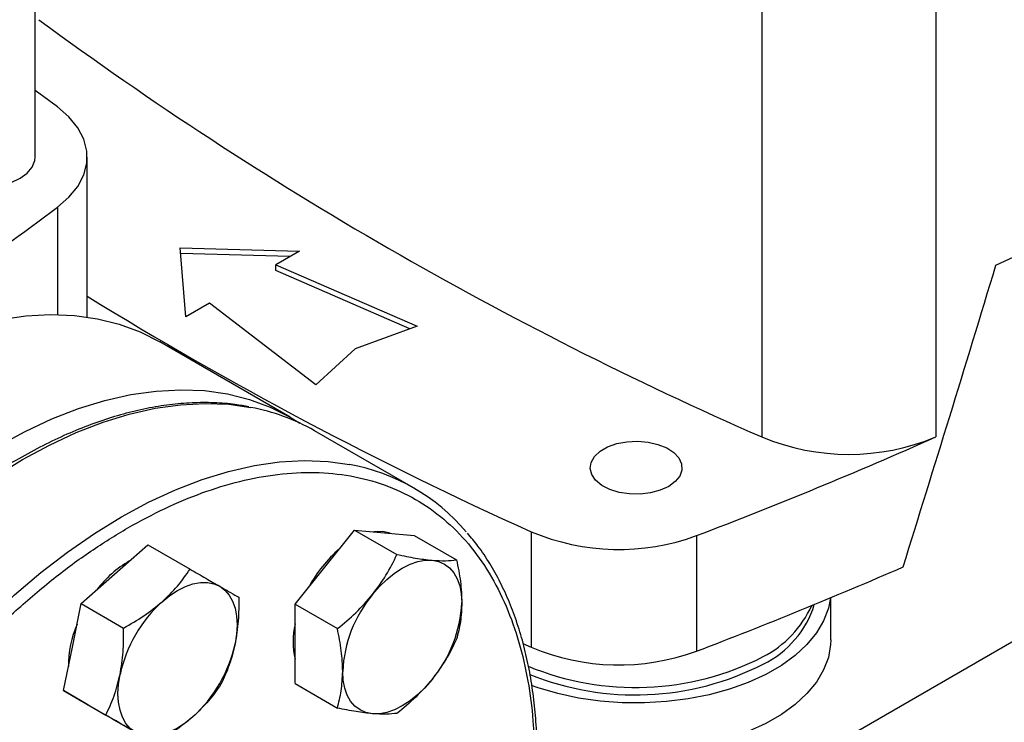
# Model space of a CAD drawing. Extents: x 0.4 to 10.6, y 0.4 to 8.1.
# Drawn here: x 2.9 to 3, y 4.9 to 5.1 of the extents above; entities that cross this region are included whole.
import ezdxf

# ---------------------------------------------------------------- set-up
doc = ezdxf.new("R2010")
doc.units = 0
doc.linetypes.add('SLD-SOLID', pattern=[0])
doc.layers.get('0').update_dxf_attribs({"linetype": 'CONTINUOUS'})

msp = doc.modelspace()

# ---------------------------------------------------------------- linework, layer by layer
at = {"color": 7, "linetype": 'SLD-SOLID'}
for p, q in [((2.868288257561589, 5.0465866337833), (2.868288257561589, 5.201974755119608)), ((3.003049011737927, 5.131304599371484), (3.003049011737934, 4.994678676122881)), ((3.035281387213975, 5.131304599371485), (3.035281387213975, 4.994678676122885)), ((2.872421283766252, 5.055894803550596), (2.868288257561589, 5.05895754280379)), ((2.877917059597119, 5.016931068692847), (2.877917059597119, 5.04659113408266)), ((3.046443456856676, 5.026540274329345), (3.058644176580374, 5.032318680282946)), ((2.895166323313153, 5.029761315825094), (2.917321407828664, 5.029158652356714)), ((2.896210280175129, 5.016971457774059), (2.895166323313153, 5.029761315825094)), ((2.915548712978065, 5.028135297402186), (2.895253984047522, 5.028687355405781)), ((2.917321407828664, 5.029158652356714), (2.912913589966937, 5.026614073268028)), ((2.912913589966937, 5.026614073268028), (2.939128506723537, 5.015230429976545)), ((2.912913589966937, 5.025542497399411), (2.912913589966937, 5.026614073268028)), ((2.937791723616213, 5.014739342773719), (2.912913589966937, 5.025542497399411)), ((2.900618098036857, 5.019516036862745), (2.896210280175129, 5.016971457774059)), ((2.920337283207752, 5.004382487545829), (2.900618098036857, 5.019516036862745)), ((2.939128506723537, 5.015230429976545), (2.92764498124167, 5.011011785697932)), ((2.915541177060625, 4.998385525258862), (2.891414174028021, 5.012313747639035)), ((2.92764498124167, 5.011011785697932), (2.920337283207752, 5.004382487545829)), ((2.938466332843825, 4.985226880227111), (2.920081556532975, 4.995840185680806)), ((2.921993259181676, 4.970540804987326), (2.927517530909686, 4.977412946498775)), ((2.927517530909686, 4.977412946498775), (2.935369549575649, 4.972880072607797)), ((2.927517530909686, 4.977412946498775), (2.933041802637721, 4.976918993360947)), ((2.933041802637721, 4.976918993360947), (2.938566074365724, 4.97642504022321)), ((2.938566074365724, 4.97642504022321), (2.94641809303169, 4.97189216633226)), ((2.960253182698517, 4.977107405979622), (2.960253182698509, 4.955675888607296)), ((2.990934298171985, 4.976380459913456), (2.990934298171985, 4.954948942541127)), ((2.88299129077616, 4.969229961334038), (2.889152815265152, 4.974693419292533)), ((2.889152815265152, 4.974693419292533), (2.89700483393113, 4.970160545401592)), ((2.916468987453656, 4.963668663475975), (2.921993259181676, 4.970540804987326)), ((2.876829766287104, 4.963766503375634), (2.88299129077616, 4.969229961334038)), ((3.015816067979327, 4.957053056162741), (3.015816067979327, 4.964864480291822)), ((2.875178790776159, 4.955698314439617), (2.876829766287104, 4.963766503375634)), ((2.876829766287104, 4.963766503375634), (2.884681784953095, 4.959233629484678)), ((2.916468987453656, 4.963668663475975), (2.924321006119629, 4.959135789585054)), ((2.916468987453685, 4.956302568826811), (2.916468987453656, 4.963668663475975)), ((2.873527815265168, 4.947630125503707), (2.875178790776159, 4.955698314439617)), ((2.916468987453681, 4.948936474177652), (2.916468987453685, 4.956302568826811)), ((2.958744114188468, 4.95636209904067), (2.960253182698509, 4.955675888607296)), ((2.916468987453681, 4.948936474177652), (2.924321006119649, 4.944403600286721)), ((2.873527815265168, 4.947630125503707), (2.881379833931135, 4.943097251612784)), ((2.878038364243234, 4.94502539452621), (2.873527815265168, 4.947630125503707)), ((2.877670714362368, 4.94523763422521), (2.878038681693131, 4.945025211206711)), ((2.882548913221276, 4.942420663548725), (2.878038364243234, 4.94502539452621)), ((2.882548913221276, 4.942420663548725), (2.890400931887244, 4.937887789657792))]:
    msp.add_line(p, q, dxfattribs=at)
at = {"color": 8, "linetype": 'SLD-SOLID'}
for p, q in [((2.872421273500473, 5.037287456935823), (2.872421273500473, 5.017376541935875)), ((3.099043692892712, 4.985273520123386), (3.012251890290909, 4.935169678971598))]:
    msp.add_line(p, q, dxfattribs=at)
at = {"color": 7, "linetype": 'SLD-SOLID', "flags": 128}
for points in [[(2.872421273500473, 5.037287456935823), (2.874544543626392, 5.039141074114197), (2.876177872774671, 5.041153353338354), (2.877286476346905, 5.043281439605816), (2.877846744692772, 5.045480011600754), (2.877846745918793, 5.047702246890595), (2.877286479998861, 5.049900819091556), (2.876177878774787, 5.052028905766679), (2.874544551846884, 5.054041185591451), (2.872421283766252, 5.055894803550596)], [(2.849128152574715, 5.0465866337833), (2.849188389934005, 5.045967420228727), (2.849665753216117, 5.044760043072817), (2.850596542792081, 5.043644258802308), (2.85193408498592, 5.042676017499636), (2.853611309846943, 5.041903870826737), (2.855544114317138, 5.041366537441996), (2.857635579509682, 5.041090961485032), (2.859780830626622, 5.041090961485032), (2.861872295819166, 5.041366537441996), (2.863805100289361, 5.041903870826737), (2.865482325150384, 5.042676017499636), (2.866819867344222, 5.043644258802308), (2.867750656920186, 5.044760043072817), (2.868228020202298, 5.045967420228727), (2.868288257561589, 5.0465866337833)], [(2.760727878530479, 4.874353293886944), (2.760891792594133, 4.880229883700469), (2.76138283287991, 4.886270560203794), (2.762198896677921, 4.892449456292749), (2.763336489477699, 4.89874011298568), (2.764790739932228, 4.905115592724869), (2.766555420717801, 4.91154859472729), (2.768622975200376, 4.918011571890759), (2.770984549794241, 4.924476848754845), (2.773630031874431, 4.93091674001145), (2.776548093080536, 4.937303669057543), (2.779726237826482, 4.943610286082409), (2.78315085680855, 4.949809585183738), (2.786807285282501, 4.955875020011045), (2.790679865860266, 4.961780617441217), (2.79475201555728, 4.967501088799414), (2.799006296803373, 4.973011938149057), (2.80342449211312, 4.97828956718719), (2.807987682095911, 4.983311376296036), (2.812676326471687, 4.988055861318028), (2.817470347745416, 4.992502705639915), (2.822349217182012, 4.99663286719162), (2.827292042713532, 5.000428659987304), (2.832277658402211, 5.003873829859474), (2.837284715076266, 5.006953624061827), (2.842291771750321, 5.009654854442771), (2.847277387439001, 5.011965953919111), (2.85222021297052, 5.013877026008084), (2.857099082407117, 5.015379887205613), (2.861893103680846, 5.016468102029327), (2.866581748056622, 5.017137010576284), (2.871144938039413, 5.017383748477392), (2.87556313334916, 5.017207259163082), (2.879817414595253, 5.016608298387689), (2.883889564292267, 5.01558943099321), (2.887762144870031, 5.014155019926248), (2.891414174028021, 5.012313747639035)], [(2.784854881563084, 4.860425071506771), (2.785018795626738, 4.866301661320296), (2.785509835912515, 4.87234233782362), (2.786325899710527, 4.878521233912576), (2.787463492510304, 4.884811890605506), (2.788917742964833, 4.891187370344695), (2.790682423750406, 4.897620372347117), (2.792749978232981, 4.904083349510585), (2.795111552826846, 4.910548626374672), (2.797757034907036, 4.916988517631276), (2.800675096113141, 4.92337544667737), (2.803853240859087, 4.929682063702235), (2.807277859841155, 4.935881362803565), (2.810934288315106, 4.941946797630872), (2.81480686889287, 4.947852395061044), (2.818879018589884, 4.953572866419241), (2.823133299835978, 4.959083715768883), (2.827551495145725, 4.964361344807017), (2.832114685128516, 4.969383153915863), (2.836803329504292, 4.974127638937854), (2.841597350778021, 4.978574483259742), (2.846476220214618, 4.982704644811446), (2.851419045746137, 4.98650043760713), (2.856404661434816, 4.989945607479301), (2.861411718108871, 4.993025401681654), (2.866418774782926, 4.995726632062597), (2.871404390471606, 4.998037731538937), (2.876347216003125, 4.999948803627911), (2.881226085439722, 5.00145166482544), (2.886020106713451, 5.002539879649153), (2.890708751089226, 5.00320878819611), (2.895271941072018, 5.003455526097219), (2.899690136381765, 5.003279036782907), (2.903944417627858, 5.002680076007516), (2.908016567324872, 5.001661208613037), (2.911889147902636, 5.000226797546074), (2.915545576376588, 4.998382985175031), (2.91736882523502, 4.997256676298501)], [(2.985758579892338, 4.985499032203471), (2.984204975816829, 4.984789874179658), (2.982409953694534, 4.984306665566894), (2.980470283632689, 4.984075456266566), (2.978490533746393, 4.984108710831899), (2.976577432864457, 4.984404636500672), (2.974834116750613, 4.984947279843482), (2.973354568027798, 4.985707386817259), (2.972218549550627, 4.986643979858301), (2.971487304369252, 4.987706566993339), (2.971200254100676, 4.988837863874881), (2.971372873699177, 4.989976881995218), (2.971995857197521, 4.991062216592659), (2.973035619394057, 4.992035356998128), (2.974436106439639, 4.992843840960477), (2.976121817715137, 4.993444082900029), (2.978001876089358, 4.993803723618455), (2.979974927128712, 4.993903374791535), (2.981934603140965, 4.993737664198735), (2.98377525748505, 4.993315525341005), (2.985397660008845, 4.992659715833432), (2.986714346572346, 4.991805590536319), (2.987654334262104, 4.990799195565517), (2.988166948098458, 4.989694785934395), (2.988224552936805, 4.988551900652033), (2.987824043285398, 4.987432152959831), (2.986987010723214, 4.986395908745708), (2.985758579892338, 4.985499032203471)], [(2.934095963313674, 4.976824735511409), (2.932673517855884, 4.977131599640132), (2.931116322645222, 4.977091160287391)], [(2.930832093946476, 4.965438254288447), (2.932128271142102, 4.966924650475578), (2.933496792207429, 4.968251126414989), (2.934914241367602, 4.969394985735589), (2.9363563656745, 4.970336656687263), (2.937798489981399, 4.971060027018949), (2.939215939141575, 4.971552719663716), (2.940584460206907, 4.971806304513809), (2.94188063740252, 4.971816442662099)], [(2.94188063740252, 4.971816442662099), (2.943082292777271, 4.971582960642134), (2.944168865674513, 4.971109853395971), (2.945121764530721, 4.970405215919761), (2.945924684982271, 4.969481104756085), (2.946563888837623, 4.968353331703164), (2.947028439141595, 4.967041193270613), (2.947310387309685, 4.965567140510807), (2.947404909130595, 4.963956394875164)], [(2.891830125540938, 4.96412741063515), (2.893247574701112, 4.965271269955748), (2.894689699008011, 4.966212940907421), (2.89613182331491, 4.966936311239102), (2.897549272475086, 4.967429003883863), (2.898917793540417, 4.96768258873395), (2.90021397073605, 4.967692726882271), (2.901415626110797, 4.967459244862299), (2.902502199008056, 4.966986137616158)], [(2.902502199008056, 4.966986137616158), (2.903455097864257, 4.966281500139941), (2.9042580183158, 4.965357388976261), (2.904897222171148, 4.964229615923339), (2.905361772475114, 4.962917477490786), (2.9056437206432, 4.96144342473098), (2.90573824246408, 4.959832679095324), (2.905643720643191, 4.958112800888228), (2.905361772475056, 4.956313217702681)], [(3.015742733724002, 4.964833968318197), (3.015371749562485, 4.962902315092707), (3.014495856545922, 4.960577915065271), (3.013166696084674, 4.958326304968262), (3.01140159581804, 4.956176837982687), (3.009223566527369, 4.954157535697891), (3.006661002155333, 4.952294722807279), (3.003747309647457, 4.950612683925686), (3.0005204734415, 4.949133347002281), (2.997022560282216, 4.947875997456214), (2.993299170817006, 4.946857026761688), (2.989398845121738, 4.946089718760019), (2.985372429906632, 4.945584076484456), (2.981272415651622, 4.945346691755343), (2.977152252312687, 4.945380659245652), (2.973065652519929, 4.945685536137205), (2.969065891351294, 4.94625734789347), (2.965205111810462, 4.947088640073731), (2.96153364506305, 4.94816857551312), (2.960328911599677, 4.948592982461616)], [(3.015816067979327, 4.957053056162741), (3.015782956529383, 4.956160808058258), (3.015371749562485, 4.953793920209466), (3.014495856545922, 4.95146952018203), (3.013166696084674, 4.949217910085022), (3.01140159581804, 4.947068443099447), (3.009223566527369, 4.94504914081465), (3.006661002155333, 4.943186327924038), (3.003747309647457, 4.941504289042445), (3.0005204734415, 4.940024952119041), (2.997022560282216, 4.938767602572973), (2.993299170817006, 4.937748631878446), (2.989398845121738, 4.936981323876778), (2.985372429906632, 4.936475681601216), (2.981272415651622, 4.936238296872101), (2.977152252312687, 4.936272264362412), (2.973065652519929, 4.936577141253965), (2.969065891351294, 4.937148953010229), (2.965205111810462, 4.93798024519049), (2.96153364506305, 4.939060180629879), (2.961200962368824, 4.939173667991523)], [(2.886877199008032, 4.939922843827325), (2.885924300151832, 4.940627481303532), (2.885121379700287, 4.941551592467201), (2.884482175844937, 4.94267936552011), (2.884017625540966, 4.943991503952646), (2.883735677372872, 4.945465556712437), (2.883641155551984, 4.947076302348076), (2.883735677372861, 4.948796180555155), (2.884017625540954, 4.950595763740714)], [(2.93083209394649, 4.94333997034096), (2.929630438571743, 4.943573452360932), (2.928543865674506, 4.944046559607101), (2.927590966818302, 4.944751197083315), (2.926788046366756, 4.945675308246993), (2.926148842511406, 4.946803081299912), (2.925684292207436, 4.948115219732461), (2.925402344039345, 4.949589272492263), (2.925307822218494, 4.951200018127946)], [(2.941880637402501, 4.949718158714617), (2.940584460206876, 4.948231762527505), (2.939215939141553, 4.946905286588112), (2.937798489981386, 4.94576142726753), (2.936356365674499, 4.94481975631587), (2.934914241367612, 4.944096385984199), (2.933496792207448, 4.943603693339445), (2.932128271142131, 4.943350108489361), (2.93083209394649, 4.94333997034096)], [(2.897549272475099, 4.942781570808237), (2.896131823314925, 4.941637711487648), (2.894689699008026, 4.940696040535982), (2.893247574701129, 4.939972670204305), (2.891830125540955, 4.939479977559546), (2.890461604475626, 4.939226392709459), (2.889165427279996, 4.939216254561135), (2.88796377190525, 4.939449736581103), (2.886877199008032, 4.939922843827325)]]:
    msp.add_lwpolyline(points, dxfattribs=at)
at = {"color": 8, "linetype": 'SLD-SOLID', "flags": 128}
for points in [[(2.802574670398107, 4.815707944869845), (2.80222603005081, 4.816103929888748), (2.799578944648148, 4.819491464358155), (2.797215938796952, 4.823232391088894), (2.795147131251054, 4.827310690858385), (2.793381380961975, 4.831708899760906), (2.791926249143534, 4.836408183990708), (2.790787966893575, 4.841388420491274), (2.789971408511443, 4.846628283125328), (2.789480070625493, 4.852105333996631), (2.789316057219982, 4.857796119532503), (2.789480070625493, 4.863676270915612), (2.789971408511443, 4.869720608434999), (2.790787966893574, 4.875903249309462), (2.791926249143533, 4.882197718521601), (2.793381380961974, 4.888577062187904), (2.795147131251053, 4.895013962979418), (2.79721593879695, 4.901480857098743), (2.799578944648146, 4.907950052312445), (2.802226030050808, 4.914393846533447), (2.805145859778856, 4.920784646445629), (2.808325930673133, 4.927095085662631), (2.811752625181856, 4.933298141914931), (2.815411269673065, 4.939367252763346), (2.819286197269361, 4.945276429343476), (2.823360814935888, 4.951000367654011), (2.827617674534252, 4.95651455691235), (2.832038547538127, 4.961795384513536), (2.836604503090604, 4.966820237143054), (2.841295989069032, 4.971567597610514), (2.8460929158102, 4.976017136989567), (2.850974742137364, 4.980149801669485), (2.855920563320721, 4.983947894945651), (2.860909200594666, 4.987395152799562), (2.865919291848523, 4.990476813543856), (2.870929383102381, 4.993179681034121), (2.875918020376327, 4.99549218117681), (2.880863841559683, 4.997404411491292), (2.885745667886848, 4.99890818351379), (2.890542594628015, 4.999997057861639), (2.895234080606443, 5.000666371807714), (2.899800036158921, 5.000913259246945), (2.904220909162795, 5.000736662969413), (2.908276088127601, 5.000175993581506)], [(2.820956429608118, 4.805098021490771), (2.820610806361685, 4.805490624435078), (2.817963720959022, 4.808878158904484), (2.815600715107827, 4.812619085635223), (2.813531907561929, 4.816697385404715), (2.811766157272849, 4.821095594307235), (2.810311025454409, 4.825794878537038), (2.80917274320445, 4.830775115037603), (2.808356184822318, 4.836014977671657), (2.807864846936367, 4.841492028542961), (2.807700833530857, 4.847182814078832), (2.807864846936367, 4.853062965461942), (2.808356184822318, 4.859107302981329), (2.809172743204449, 4.865289943855792), (2.810311025454408, 4.87158441306793), (2.811766157272849, 4.877963756734235), (2.813531907561928, 4.884400657525749), (2.815600715107826, 4.890867551645074), (2.817963720959021, 4.897336746858775), (2.820610806361683, 4.903780541079778), (2.823530636089731, 4.910171340991958), (2.826710706984008, 4.916481780208961), (2.830137401492732, 4.922684836461261), (2.833796045983941, 4.928753947309676), (2.837670973580237, 4.934663123889806), (2.841745591246764, 4.94038706220034), (2.846002450845127, 4.94590125145868), (2.850423323849001, 4.951182079059866), (2.85498927940148, 4.956206931689383), (2.859680765379907, 4.960954292156845), (2.864477692121075, 4.965403831535896), (2.869359518448239, 4.969536496215814), (2.874305339631596, 4.973334589491981), (2.879293976905541, 4.976781847345892), (2.884304068159399, 4.979863508090186), (2.889314159413257, 4.982566375580451), (2.894302796687202, 4.98487887572314), (2.899248617870558, 4.986791106037622), (2.904130444197723, 4.98829487806012), (2.908927370938891, 4.989383752407968), (2.913618856917318, 4.990053066354044), (2.918184812469796, 4.990299953793275), (2.922605685473671, 4.990123357515743), (2.926567820991274, 4.989580163259471)]]:
    msp.add_lwpolyline(points, dxfattribs=at)
at = {"color": 7, "linetype": 'SLD-SOLID'}
for centre, radius, start, end in [((3.282961024194876, 5.634392472282006), 0.6982724938833071, 233.6375527392434, 246.367823793458), ((2.504971061575099, 5.529659019958781), 0.6143691189485956, 302.2446353369676, 306.7334804251946), ((3.257059639000611, 5.63575267997409), 0.7224317749503097, 238.3442521865391, 245.7421618371105), ((2.901380081099736, 4.963159881710887), 0.03765298727785814, 60.21942546211677, 79.44692053264494), ((2.679057531986203, 5.795125361611674), 0.8761337405575279, 290.852865859987, 293.990562486364), ((3.01916519947595, 5.0333421575755), 0.04188790165720903, 247.3720495005458, 292.6279504994716), ((2.919943560486094, 4.953140567210839), 0.0370368058480749, 40.25873311215544, 79.6968591238234), ((2.976518112627524, 5.015757514959883), 0.04193302838791389, 247.1774277801712, 290.1079935995853), ((2.940884630022145, 4.95511557655469), 0.02481010274033109, 130.6245893250173, 151.7862674783915), ((2.895923339845582, 4.954138825394973), 0.02027651449259729, 120.0892535347155, 143.0379109528223), ((2.67699809212232, 5.77883525640362), 0.8816714805633585, 290.858997653736, 293.5471348479792), ((2.949265106922147, 4.950095662444633), 0.02398272486284949, 140.2279276209333, 177.3607126389024), ((2.909089359000497, 4.945141689579208), 0.02565811262789204, 132.2728414397851, 167.727158414752), ((2.923447624427284, 4.96506075055844), 0.02398272486250721, 320.2279276202264, 357.3607126389569), ((2.995320746754814, 4.968969975618717), 0.01825060103144062, 295.915402926405, 342.8920076093855), ((2.99420460050925, 4.971566195306971), 0.01983073125339211, 297.2905668480676, 335.6840252048631), ((2.894717320865714, 4.952043286919197), 0.02027987981133976, 156.9617546840313, 179.9089300056487), ((2.930710903018323, 4.956727781385058), 0.01461174748361325, 167.0815904796536, 192.9184095203472), ((2.880290039014376, 4.961767291864796), 0.02565811262913216, 312.2728414407827, 347.727158413961), ((2.976519472498756, 4.99438339162015), 0.04198646178657637, 247.206096531161, 290.0793248485785), ((2.979581437654912, 5.00011909587457), 0.05191034307662262, 247.4775329372365, 297.1844979354236), ((2.979567148725721, 4.99891292383827), 0.05207876812207143, 247.9469591830472, 297.1070308299626)]:
    msp.add_arc(centre, radius, start, end, dxfattribs=at)
msp.add_ellipse((2.581863269509868, 5.540360411601908), major_axis=(0.478805597191649, 1.974141710680077), ratio=0.2872166296211301, start_param=4.489878823033099, end_param=4.519282159649483, dxfattribs=at)
for points, knots in [([(2.90791384308668, 5.000253079176465), (2.907078552703088, 5.000417093823852), (2.904982047361664, 5.000828756152396), (2.901462217075914, 5.001072681336936), (2.897403627496657, 5.001067173589975), (2.893235134759788, 5.000706160957457), (2.88898004248773, 5.000012030415411), (2.88465123194882, 4.998982685392074), (2.880264387272148, 4.997624199348626), (2.875834433482788, 4.995941949088119), (2.871376501090424, 4.993942917871289), (2.866905740293669, 4.991635066325431), (2.862437339574417, 4.989027482705394), (2.857986543748553, 4.986130368960412), (2.853568673864746, 4.982955100892065), (2.84919929447975, 4.979514434412874), (2.844894353483637, 4.975822783228214), (2.840670471058449, 4.971896737286923), (2.836545552767877, 4.967756093694736), (2.832540161280091, 4.963426112399683), (2.828681052971051, 4.95894307850187), (2.825011645162108, 4.954370947913207), (2.821569279151888, 4.949779210690406), (2.818641005696052, 4.945608602166072), (2.816147899881459, 4.941850175599024), (2.813718987320273, 4.938026602581005), (2.812089941112873, 4.935259364019284), (2.811138209837352, 4.933642671089366)], [0, 0, 0, 0, 0.02809459297603547, 0.07051495551287884, 0.1129892046353657, 0.1555030044961364, 0.1980441821607946, 0.2406002098614116, 0.2831595975304489, 0.3257123956834985, 0.3682500792665223, 0.4107647095793269, 0.4532474036839518, 0.4956910297168299, 0.538086416007402, 0.580421069398379, 0.6226769230690364, 0.6648264975953784, 0.7068257445722298, 0.7485994260113177, 0.7900078230296403, 0.8307593470724326, 0.8701288175985833, 0.9079852959057919, 0.9348719683939509, 0.9619505055713043, 1, 1, 1, 1]), ([(2.885482579461379, 4.80362689344156), (2.883182350764125, 4.802368818798019), (2.878581811286517, 4.799852624616853), (2.871632406824153, 4.796992332466078), (2.864637531820859, 4.794840750229803), (2.857625992216147, 4.793550408148021), (2.850746093414703, 4.793193314733993), (2.844114504359351, 4.793832751360126), (2.837847344552216, 4.795496729732783), (2.832054012684107, 4.798183591940163), (2.826831068402686, 4.801858371307916), (2.822256969874073, 4.806454886567086), (2.818388190211981, 4.811879401512376), (2.815257254078372, 4.818016603932762), (2.812872287519883, 4.824736458852194), (2.811228573913488, 4.831864849277633), (2.810267244539889, 4.839334794262013), (2.809953165739673, 4.847122187953042), (2.810267229310706, 4.855272389254257), (2.811228536279856, 4.863852254326769), (2.812872287515303, 4.872878642554154), (2.815257254079641, 4.88235212132804), (2.81838819021162, 4.892104225641323), (2.822256969874206, 4.901995538511543), (2.826831068402509, 4.911873195519545), (2.832054012684672, 4.921578257990929), (2.837847344550121, 4.930953958819371), (2.84411450436707, 4.939853845802628), (2.850746093386402, 4.948149952476647), (2.857625992319071, 4.955736220041526), (2.864637531449114, 4.962541233244737), (2.871632328488515, 4.968465680116545), (2.878581725543687, 4.973629061311963), (2.883182267462994, 4.976424514908815), (2.885482579461374, 4.977822266643837)], [0, 0, 0, 0, 0.02912375244384283, 0.0582485441616593, 0.08873429317395379, 0.1199938772584135, 0.1519013647805873, 0.1843126602566261, 0.2170687487207262, 0.2499999956263657, 0.282931242532005, 0.3156873309961053, 0.3480986264721439, 0.3800061139943178, 0.4112656980787774, 0.4417514470910724, 0.4708746806658479, 0.4999999956139267, 0.5291232292038439, 0.5582485441611422, 0.5887342931734371, 0.6199938772578968, 0.6519013647800707, 0.684312660256109, 0.717068748720209, 0.7499999956258486, 0.7829312425314885, 0.8156873309955881, 0.8480986264716265, 0.8800061139938006, 0.9112656980782601, 0.9417514470905551, 0.9708752039442219, 1, 1, 1, 1]), ([(2.961363880234123, 4.93578601580162), (2.961365855378638, 4.93641234362286), (2.961373033432306, 4.938688538950218), (2.96113735568565, 4.942476124155913), (2.960657530561847, 4.947135052596535), (2.959920799864543, 4.951627170725798), (2.958946116544292, 4.955948764294877), (2.957728067586326, 4.960083325596539), (2.956267229298948, 4.964017809711711), (2.954565146329646, 4.967742315670471), (2.952612631987536, 4.971233593430249), (2.950595375165154, 4.974286403869381), (2.949124301142918, 4.976039680677986), (2.948473123986589, 4.976815776094824)], [0, 0, 0, 0, 0.0368066727014162, 0.1337625019639883, 0.2309834444570941, 0.3284607142728231, 0.4262052673513341, 0.5242452198507344, 0.6226275900368821, 0.7214207272768602, 0.8207176209644874, 0.9206398943931511, 1, 1, 1, 1]), ([(2.930832093946476, 4.965438254288447), (2.931708024057273, 4.966618468108233), (2.933479330644288, 4.969005097460626), (2.934734881890772, 4.971578995010485), (2.935369549575649, 4.972880072607797)], [0, 0, 0, 0, 0.4945107285313698, 1, 1, 1, 1]), ([(2.935369549575649, 4.972880072607797), (2.936542528731217, 4.972640628909622), (2.938909993263093, 4.972157351384936), (2.940884444004459, 4.971930765012098), (2.94188063740252, 4.971816442662099)], [0, 0, 0, 0, 0.4954579634773314, 1, 1, 1, 1]), ([(2.94188063740252, 4.971816442662099), (2.942756567513316, 4.97176238132189), (2.944527874100329, 4.971653058435469), (2.945783425346812, 4.971811882481129), (2.94641809303169, 4.97189216633226)], [0, 0, 0, 0, 0.4945107285306662, 1, 1, 1, 1]), ([(2.94641809303169, 4.97189216633226), (2.94669390617259, 4.970536656641038), (2.947250589405542, 4.96780078439526), (2.947353158640105, 4.965245595223559), (2.947404909130595, 4.963956394875164)], [0, 0, 0, 0, 0.4954579634757966, 1, 1, 1, 1]), ([(2.891830125540938, 4.96412741063515), (2.892812834791973, 4.965071583078811), (2.894800070243781, 4.966980889367202), (2.896264553404924, 4.969092931010174), (2.89700483393113, 4.970160545401592)], [0, 0, 0, 0, 0.4945107285306647, 1, 1, 1, 1]), ([(2.89700483393113, 4.970160545401592), (2.898013180055524, 4.969578302102753), (2.900048360027849, 4.968403140248952), (2.901679314112639, 4.967461323670622), (2.902502199008056, 4.966986137616158)], [0, 0, 0, 0, 0.4954579634757958, 0.9999999999999999, 0.9999999999999999, 0.9999999999999999, 0.9999999999999999]), ([(2.902502199008056, 4.966986137616158), (2.903208268036551, 4.966578390804911), (2.904636081403907, 4.965753844869456), (2.905559269971012, 4.96522062192458), (2.906025931887228, 4.964951083446643)], [0, 0, 0, 0, 0.4945107285293589, 0.9999999999999999, 0.9999999999999999, 0.9999999999999999, 0.9999999999999999]), ([(2.906025931887228, 4.964951083446643), (2.906033619347042, 4.963481550556654), (2.906049135213939, 4.960515541332223), (2.905592276766519, 4.957722449795045), (2.905361772475056, 4.956313217702681)], [0, 0, 0, 0, 0.4954579634765415, 1, 1, 1, 1]), ([(2.924321006119629, 4.959135789585054), (2.92549398527518, 4.96009263204103), (2.927861449807026, 4.962023860372214), (2.929835900548404, 4.964293251212315), (2.930832093946476, 4.965438254288447)], [0, 0, 0, 0, 0.4954579634763402, 1, 1, 1, 1]), ([(2.884681784953095, 4.959233629484678), (2.885958256758559, 4.959961695538742), (2.8885346040969, 4.961431176519437), (2.890724985863603, 4.963223239519515), (2.891830125540938, 4.96412741063515)], [0, 0, 0, 0, 0.4954579634773257, 1, 1, 1, 1]), ([(2.947404909130595, 4.963956394875164), (2.947355183015713, 4.962750825990274), (2.947254626825498, 4.960312923604467), (2.94669897105987, 4.958218623345905), (2.946418093031715, 4.957159977033965)], [0, 0, 0, 0, 0.4945107285293557, 1, 1, 1, 1]), ([(2.884017625540954, 4.950595763740714), (2.884244539648608, 4.951976389270731), (2.88470340554284, 4.954768291347593), (2.884689044371256, 4.95773432918108), (2.884681784953095, 4.959233629484678)], [0, 0, 0, 0, 0.494510728531366, 1, 1, 1, 1]), ([(2.925307822218494, 4.951200018127946), (2.925258096103613, 4.952462999563016), (2.925157539913399, 4.955017001654803), (2.924601884147781, 4.957752848404626), (2.924321006119629, 4.959135789585054)], [0, 0, 0, 0, 0.4945107285276784, 1, 1, 1, 1]), ([(2.946418093031715, 4.957159977033965), (2.945796740157934, 4.955884687503847), (2.94454264209193, 4.953310726392859), (2.942773329819619, 4.950922911635258), (2.941880637402501, 4.949718158714617)], [0, 0, 0, 0, 0.495457963476534, 1, 1, 1, 1]), ([(2.905361772475056, 4.956313217702681), (2.905035406137646, 4.954990004722858), (2.904375427862995, 4.952314202351969), (2.903278477503359, 4.949989711009793), (2.902723980865225, 4.948814705574692)], [0, 0, 0, 0, 0.4945107285272984, 1, 1, 1, 1]), ([(2.881379833931135, 4.943097251612784), (2.88192377275309, 4.944248337428613), (2.883021623352037, 4.946571613873204), (2.883683620268533, 4.949246281492866), (2.884017625540954, 4.950595763740714)], [0, 0, 0, 0, 0.4954579634763374, 1, 1, 1, 1]), ([(2.924321006119649, 4.944403600286721), (2.924596819260543, 4.945440662903823), (2.925153502493483, 4.947533802369831), (2.925256071728018, 4.949970567624052), (2.925307822218494, 4.951200018127946)], [0, 0, 0, 0, 0.4954579634765375, 1, 1, 1, 1]), ([(2.902723980865225, 4.948814705574692), (2.901999135341554, 4.947768192446476), (2.900536154469115, 4.94565597868597), (2.898550911171476, 4.943745491768381), (2.897549272475099, 4.942781570808237)], [0, 0, 0, 0, 0.4954579634807496, 1, 1, 1, 1]), ([(2.941880637402501, 4.949718158714617), (2.940905255061953, 4.948595357445019), (2.938932836094514, 4.946324827798589), (2.936565973316795, 4.944392476740004), (2.93536954957561, 4.94341569401117)], [0, 0, 0, 0, 0.494510728527303, 1, 1, 1, 1]), ([(2.930832093946489, 4.94333997034096), (2.929856711605924, 4.943451444231385), (2.927884292638467, 4.943676866823842), (2.925517429860799, 4.944159589269396), (2.924321006119649, 4.944403600286721)], [0, 0, 0, 0, 0.4945107285310166, 1, 1, 1, 1]), ([(2.886877199008032, 4.939922843827325), (2.886071677749779, 4.940388003188768), (2.884442752001995, 4.941328648830222), (2.882408251903656, 4.942503418266361), (2.881379833931135, 4.943097251612784)], [0, 0, 0, 0, 0.4945107285276835, 0.9999999999999999, 0.9999999999999999, 0.9999999999999999, 0.9999999999999999]), ([(2.897549272475099, 4.942781570808237), (2.896467110994284, 4.941894810914803), (2.894278763162014, 4.940101604332471), (2.89170296846971, 4.93863110918074), (2.890400931887244, 4.937887789657792)], [0, 0, 0, 0, 0.4945107285310183, 1, 1, 1, 1]), ([(2.93536954957561, 4.94341569401117), (2.934748196701853, 4.943336690635216), (2.933494098635909, 4.943177235380124), (2.9317247863636, 4.943285397835466), (2.93083209394649, 4.94333997034096)], [0, 0, 0, 0, 0.4954579634807522, 1, 1, 1, 1])]:
    msp.add_open_spline(points, degree=3, knots=knots, dxfattribs=at)
at = {"color": 8, "linetype": 'SLD-SOLID'}
msp.add_open_spline([(2.885482579461374, 4.977822266643837), (2.887782808159025, 4.97908034128765), (2.892383347636907, 4.981596535469078), (2.899332752097059, 4.984456827618284), (2.906327627108871, 4.986608409859894), (2.913339166679461, 4.987898751920802), (2.920219065612124, 4.98825584541505), (2.926850654166514, 4.987616408482674), (2.933117815871649, 4.985952431270279), (2.938911140605118, 4.983265564701442), (2.944134111492929, 4.979590801598363), (2.948708111587168, 4.974994226165568), (2.952577252590189, 4.969569932110528), (2.955706872256116, 4.963431924924193), (2.958096600755323, 4.956714981012602), (2.959723295445926, 4.949576186804217), (2.960666340853209, 4.942716078829824), (2.960782865797221, 4.938095372689943), (2.960833380106185, 4.936092267006742)], degree=3, knots=[0, 0, 0, 0, 0.05905525202677255, 0.1181126114124734, 0.1799296315377668, 0.2433157841193566, 0.3080157131750718, 0.3737372312496675, 0.4401578981322347, 0.5069337399164057, 0.5737095817005766, 0.6401302485831437, 0.7058517666577394, 0.7705516957134539, 0.8339378482950441, 0.8957548684203381, 0.9548090683129786, 1, 1, 1, 1], dxfattribs=at)

doc.saveas('drawing.dxf')
